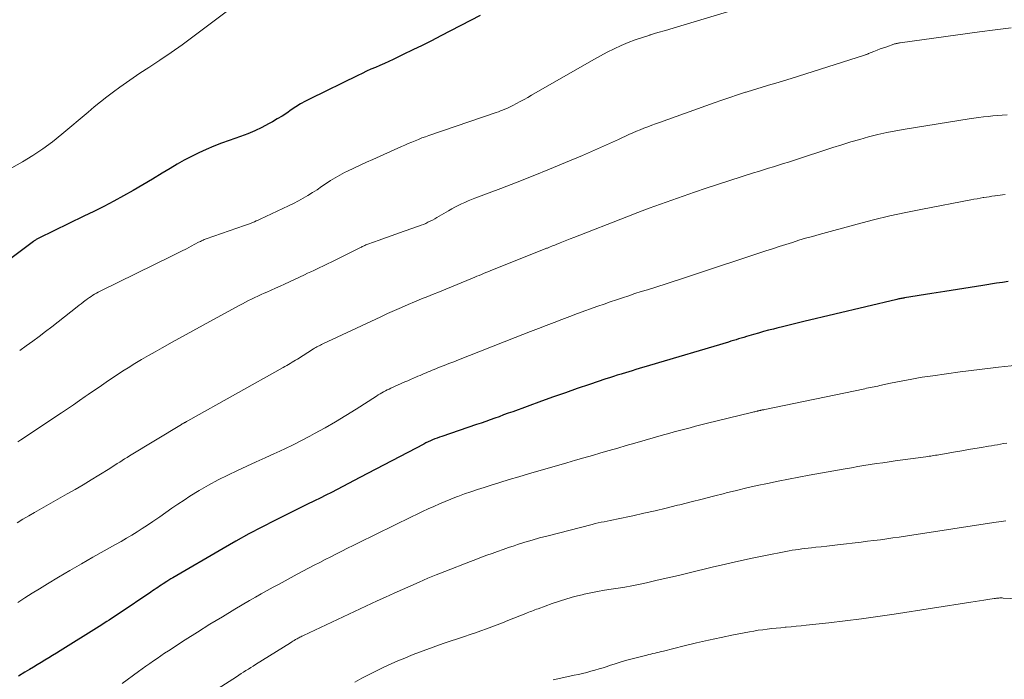
# Model space of a CAD drawing. Units: feet. Extents: x 1929991 to 1935029, y 510000 to 515000.
# Drawn here: x 1931438 to 1931556, y 511142 to 511221 of the extents above; entities that cross this region are included whole.
import ezdxf

# ---------------------------------------------------------------- set-up
doc = ezdxf.new("R2010")
doc.units = ezdxf.units.FT
doc.header["$LTSCALE"] = 100
doc.header["$MEASUREMENT"] = 0
doc.layers.add('CONTOUR INDEX', color=32, linetype='Continuous', lineweight=25)
doc.layers.add('CONTOUR INTERMEDIATE', color=40, linetype='Continuous', lineweight=15)

msp = doc.modelspace()

# ---------------------------------------------------------------- linework, layer by layer
at = {"layer": 'CONTOUR INDEX', "flags": 128}
for points, elevation in [([(1931493.02, 511221.87), (1931488.3, 511219.43), (1931487.18, 511218.86), (1931486.06, 511218.3), (1931484.94, 511217.75), (1931483.81, 511217.2), (1931482.6, 511216.63), (1931482.07, 511216.38), (1931481.54, 511216.14), (1931481.01, 511215.9), (1931480.47, 511215.67), (1931479.94, 511215.44), (1931479.41, 511215.2), (1931478.88, 511214.95), (1931478.35, 511214.7), (1931472.68, 511211.92), (1931472.09, 511211.61), (1931471.51, 511211.29), (1931470.95, 511210.94), (1931470.4, 511210.57), (1931469.85, 511210.2), (1931469.29, 511209.84), (1931468.73, 511209.49), (1931468.15, 511209.16), (1931467.69, 511208.9), (1931466.88, 511208.46), (1931466.04, 511208.06), (1931465.19, 511207.7), (1931464.32, 511207.38), (1931462.96, 511206.91), (1931462.04, 511206.58), (1931461.12, 511206.23), (1931460.22, 511205.85), (1931459.33, 511205.44), (1931458.45, 511205.01), (1931457.58, 511204.56), (1931456.73, 511204.08), (1931455.89, 511203.58), (1931454.93, 511202.99), (1931453.79, 511202.29), (1931452.64, 511201.61), (1931451.48, 511200.94), (1931450.32, 511200.29), (1931449.14, 511199.66), (1931447.96, 511199.03), (1931446.76, 511198.43), (1931445.57, 511197.84), (1931440.19, 511195.23), (1931440.11, 511195.19), (1931440.02, 511195.14), (1931439.94, 511195.1), (1931439.85, 511195.05), (1931439.77, 511195), (1931439.69, 511194.95), (1931439.61, 511194.89), (1931439.53, 511194.83), (1931435.04, 511191.48)], 920), ([(1931556.23, 511190.04), (1931555.53, 511189.93), (1931554.83, 511189.83), (1931553.18, 511189.57), (1931551.66, 511189.33), (1931550.14, 511189.09), (1931548.61, 511188.85), (1931547.09, 511188.6), (1931543.82, 511188.08), (1931543.71, 511188.06), (1931543.59, 511188.04), (1931543.47, 511188.02), (1931543.36, 511188), (1931543.24, 511187.97), (1931543.13, 511187.95), (1931543.02, 511187.92), (1931542.9, 511187.89), (1931531.76, 511185.25), (1931530.95, 511185.05), (1931530.15, 511184.86), (1931529.34, 511184.66), (1931528.54, 511184.46), (1931528.12, 511184.35), (1931527.52, 511184.2), (1931526.93, 511184.04), (1931526.34, 511183.87), (1931525.74, 511183.7), (1931525.18, 511183.53), (1931524.87, 511183.44), (1931524.56, 511183.35), (1931524.26, 511183.25), (1931523.95, 511183.16), (1931523.64, 511183.06), (1931523.33, 511182.97), (1931523.03, 511182.88), (1931522.72, 511182.78), (1931513.27, 511179.97), (1931512.86, 511179.85), (1931512.45, 511179.73), (1931512.04, 511179.61), (1931511.63, 511179.49), (1931511.22, 511179.36), (1931510.81, 511179.24), (1931510.4, 511179.12), (1931509.99, 511178.99), (1931509.88, 511178.96), (1931509.42, 511178.82), (1931508.96, 511178.67), (1931508.5, 511178.52), (1931508.05, 511178.37), (1931506.08, 511177.71), (1931504.64, 511177.22), (1931503.21, 511176.73), (1931501.78, 511176.22), (1931500.35, 511175.71), (1931496.9, 511174.45), (1931496.36, 511174.26), (1931495.82, 511174.06), (1931495.29, 511173.86), (1931494.75, 511173.67), (1931494.21, 511173.48), (1931493.67, 511173.29), (1931493.13, 511173.1), (1931492.59, 511172.91), (1931488.42, 511171.5), (1931488.14, 511171.41), (1931487.87, 511171.3), (1931487.59, 511171.2), (1931487.32, 511171.08), (1931487.05, 511170.97), (1931486.78, 511170.84), (1931486.52, 511170.71), (1931486.25, 511170.58), (1931478.62, 511166.56), (1931477.94, 511166.2), (1931477.26, 511165.85), (1931476.58, 511165.49), (1931475.9, 511165.14), (1931475.22, 511164.79), (1931474.54, 511164.45), (1931473.85, 511164.11), (1931473.16, 511163.78), (1931473.08, 511163.74), (1931472.35, 511163.39), (1931471.62, 511163.03), (1931470.9, 511162.67), (1931470.17, 511162.31), (1931468.45, 511161.45), (1931466.88, 511160.65), (1931465.31, 511159.82), (1931463.77, 511158.96), (1931462.23, 511158.09), (1931456.22, 511154.58), (1931455.99, 511154.44), (1931455.75, 511154.3), (1931455.52, 511154.15), (1931455.29, 511154.01), (1931455.26, 511153.98), (1931455.05, 511153.85), (1931454.84, 511153.71), (1931454.63, 511153.57), (1931454.42, 511153.43), (1931454.21, 511153.29), (1931454, 511153.14), (1931453.79, 511153), (1931453.58, 511152.86), (1931449.78, 511150.3), (1931449.48, 511150.11), (1931449.19, 511149.91), (1931448.9, 511149.71), (1931448.6, 511149.52), (1931448.31, 511149.33), (1931448.01, 511149.13), (1931447.72, 511148.95), (1931447.42, 511148.76), (1931442.74, 511145.85), (1931442.28, 511145.56), (1931441.82, 511145.28), (1931441.36, 511145), (1931440.91, 511144.73), (1931440.45, 511144.45), (1931439.99, 511144.17), (1931439.53, 511143.89), (1931439.07, 511143.61), (1931438.5, 511143.26), (1931437.76, 511142.81)], 900)]:
    msp.add_lwpolyline(points, dxfattribs=dict(at, elevation=elevation))
at = {"layer": 'CONTOUR INTERMEDIATE', "flags": 128}
for points, elevation in [([(1931462.94, 511222.55), (1931458.61, 511219.33), (1931457.32, 511218.38), (1931456.01, 511217.45), (1931454.68, 511216.54), (1931453.34, 511215.65), (1931452.28, 511214.96), (1931451.47, 511214.42), (1931450.67, 511213.87), (1931449.88, 511213.31), (1931449.1, 511212.73), (1931448.33, 511212.14), (1931447.57, 511211.54), (1931446.81, 511210.93), (1931446.07, 511210.31), (1931442.94, 511207.67), (1931441.81, 511206.77), (1931440.66, 511205.91), (1931439.46, 511205.11), (1931438.23, 511204.36), (1931436.97, 511203.66)], 924), ([(1931524.23, 511222.78), (1931517.01, 511220.64), (1931516.1, 511220.37), (1931515.19, 511220.1), (1931514.28, 511219.83), (1931513.37, 511219.55), (1931513.31, 511219.54), (1931512.44, 511219.26), (1931511.57, 511218.96), (1931510.72, 511218.63), (1931509.87, 511218.28), (1931509.04, 511217.89), (1931508.21, 511217.5), (1931507.4, 511217.07), (1931506.6, 511216.62), (1931499.16, 511212.33), (1931498.71, 511212.08), (1931498.26, 511211.83), (1931497.81, 511211.58), (1931497.36, 511211.34), (1931496.92, 511211.1), (1931496.68, 511210.98), (1931496.44, 511210.86), (1931496.19, 511210.75), (1931495.95, 511210.65), (1931495.69, 511210.55), (1931495.44, 511210.45), (1931495.19, 511210.36), (1931494.93, 511210.27), (1931486.87, 511207.52), (1931486.46, 511207.37), (1931486.04, 511207.22), (1931485.63, 511207.05), (1931485.22, 511206.88), (1931484.82, 511206.71), (1931484.41, 511206.54), (1931484.01, 511206.36), (1931483.6, 511206.18), (1931480.15, 511204.66), (1931479.39, 511204.32), (1931478.63, 511203.97), (1931477.88, 511203.61), (1931477.12, 511203.24), (1931476.78, 511203.07), (1931476.21, 511202.77), (1931475.65, 511202.45), (1931475.1, 511202.11), (1931474.57, 511201.75), (1931474.03, 511201.39), (1931473.5, 511201.03), (1931472.95, 511200.68), (1931472.4, 511200.34), (1931472.39, 511200.33), (1931471.82, 511200), (1931471.25, 511199.68), (1931470.67, 511199.38), (1931470.08, 511199.09), (1931466.67, 511197.5), (1931466.44, 511197.39), (1931466.21, 511197.29), (1931465.98, 511197.19), (1931465.75, 511197.09), (1931465.51, 511197), (1931465.28, 511196.91), (1931465.04, 511196.82), (1931464.8, 511196.74), (1931460.22, 511195.14), (1931460.1, 511195.09), (1931459.98, 511195.05), (1931459.86, 511195), (1931459.75, 511194.95), (1931459.64, 511194.9), (1931459.52, 511194.84), (1931459.41, 511194.79), (1931459.3, 511194.73), (1931458.4, 511194.25), (1931457.84, 511193.96), (1931457.27, 511193.67), (1931456.71, 511193.39), (1931456.14, 511193.1), (1931447.52, 511188.89), (1931447.3, 511188.78), (1931447.08, 511188.66), (1931446.86, 511188.53), (1931446.64, 511188.4), (1931446.43, 511188.26), (1931446.23, 511188.12), (1931446.02, 511187.97), (1931445.82, 511187.82), (1931445.74, 511187.75), (1931445.5, 511187.57), (1931445.26, 511187.38), (1931445.03, 511187.19), (1931444.79, 511187), (1931442.51, 511185.22), (1931441.75, 511184.63), (1931440.99, 511184.05), (1931440.22, 511183.47), (1931439.45, 511182.9), (1931438.67, 511182.34), (1931437.89, 511181.78)], 916), ([(1931556.56, 511220.41), (1931554.66, 511220.17), (1931552.77, 511219.91), (1931543.3, 511218.61), (1931543.2, 511218.6), (1931543.1, 511218.58), (1931543, 511218.56), (1931542.91, 511218.54), (1931542.81, 511218.52), (1931542.72, 511218.5), (1931542.62, 511218.47), (1931542.53, 511218.44), (1931541.67, 511218.14), (1931541.28, 511218.01), (1931540.9, 511217.87), (1931540.52, 511217.72), (1931540.14, 511217.57), (1931539.5, 511217.31), (1931539.44, 511217.28), (1931539.38, 511217.26), (1931539.32, 511217.24), (1931539.26, 511217.21), (1931539.2, 511217.19), (1931539.14, 511217.17), (1931539.08, 511217.15), (1931539.01, 511217.13), (1931532, 511214.88), (1931531.11, 511214.6), (1931530.22, 511214.32), (1931529.32, 511214.05), (1931528.42, 511213.79), (1931527.52, 511213.53), (1931526.63, 511213.27), (1931525.74, 511213), (1931524.84, 511212.72), (1931524.75, 511212.69), (1931523.81, 511212.39), (1931522.88, 511212.08), (1931521.95, 511211.76), (1931521.02, 511211.43), (1931514.46, 511209.09), (1931514, 511208.92), (1931513.54, 511208.75), (1931513.08, 511208.57), (1931512.62, 511208.39), (1931512.17, 511208.21), (1931511.72, 511208.02), (1931511.27, 511207.82), (1931510.82, 511207.62), (1931509.56, 511207.04), (1931508.49, 511206.55), (1931507.41, 511206.07), (1931506.33, 511205.6), (1931505.24, 511205.13), (1931503.24, 511204.28), (1931501.31, 511203.48), (1931499.37, 511202.69), (1931497.43, 511201.92), (1931495.47, 511201.17), (1931492.37, 511200), (1931491.96, 511199.84), (1931491.56, 511199.68), (1931491.16, 511199.5), (1931490.76, 511199.32), (1931490.37, 511199.13), (1931489.98, 511198.94), (1931489.6, 511198.73), (1931489.22, 511198.51), (1931487.84, 511197.7), (1931487.57, 511197.55), (1931487.31, 511197.4), (1931487.04, 511197.26), (1931486.76, 511197.13), (1931486.49, 511197), (1931486.21, 511196.88), (1931485.93, 511196.77), (1931485.64, 511196.66), (1931484.03, 511196.09), (1931483.25, 511195.81), (1931482.46, 511195.53), (1931481.68, 511195.25), (1931480.9, 511194.97), (1931479.55, 511194.49), (1931479.44, 511194.45), (1931479.33, 511194.41), (1931479.22, 511194.36), (1931479.11, 511194.31), (1931479, 511194.26), (1931478.89, 511194.21), (1931478.79, 511194.16), (1931478.68, 511194.11), (1931475.75, 511192.65), (1931475.25, 511192.4), (1931474.75, 511192.16), (1931474.25, 511191.91), (1931473.75, 511191.67), (1931473.48, 511191.54), (1931473.11, 511191.37), (1931472.74, 511191.19), (1931472.36, 511191.02), (1931471.99, 511190.84), (1931469.57, 511189.73), (1931469.05, 511189.49), (1931468.52, 511189.25), (1931467.99, 511189.01), (1931467.46, 511188.78), (1931467.16, 511188.64), (1931466.78, 511188.48), (1931466.4, 511188.3), (1931466.03, 511188.12), (1931465.65, 511187.94), (1931465.28, 511187.75), (1931464.92, 511187.56), (1931464.55, 511187.37), (1931464.18, 511187.17), (1931459.86, 511184.81), (1931458.62, 511184.13), (1931457.39, 511183.45), (1931456.16, 511182.78), (1931454.93, 511182.1), (1931454.11, 511181.64), (1931453.29, 511181.18), (1931452.48, 511180.71), (1931451.68, 511180.22), (1931450.88, 511179.72), (1931450.39, 511179.41), (1931449.85, 511179.06), (1931449.3, 511178.7), (1931448.76, 511178.34), (1931448.23, 511177.97), (1931447.69, 511177.6), (1931447.16, 511177.23), (1931446.62, 511176.87), (1931446.09, 511176.5), (1931445.74, 511176.26), (1931445.04, 511175.78), (1931444.33, 511175.29), (1931443.62, 511174.81), (1931442.9, 511174.33), (1931438.04, 511171.08), (1931437.68, 511170.84)], 912), ([(1931556.08, 511209.99), (1931555.51, 511209.95), (1931554.94, 511209.9), (1931554.37, 511209.85), (1931553.8, 511209.79), (1931553.24, 511209.73), (1931552.67, 511209.67), (1931552.1, 511209.59), (1931551.54, 511209.5), (1931543.87, 511208.29), (1931542.77, 511208.09), (1931541.68, 511207.88), (1931540.59, 511207.63), (1931539.51, 511207.35), (1931538.44, 511207.05), (1931537.37, 511206.74), (1931536.3, 511206.41), (1931535.24, 511206.07), (1931530.51, 511204.53), (1931529.92, 511204.34), (1931529.32, 511204.15), (1931528.72, 511203.96), (1931528.11, 511203.78), (1931527.51, 511203.59), (1931526.91, 511203.41), (1931526.31, 511203.22), (1931525.71, 511203.03), (1931521.42, 511201.65), (1931520.05, 511201.2), (1931518.68, 511200.74), (1931517.32, 511200.27), (1931515.96, 511199.79), (1931514.6, 511199.3), (1931513.25, 511198.8), (1931511.9, 511198.3), (1931510.56, 511197.78), (1931504.21, 511195.31), (1931503.8, 511195.15), (1931503.39, 511194.99), (1931502.98, 511194.83), (1931502.58, 511194.66), (1931502.12, 511194.48), (1931501.94, 511194.4), (1931501.76, 511194.33), (1931501.58, 511194.26), (1931501.4, 511194.19), (1931501.23, 511194.12), (1931501.14, 511194.08), (1931501.05, 511194.04), (1931500.95, 511194.01), (1931500.86, 511193.97), (1931500.77, 511193.93), (1931500.68, 511193.9), (1931500.58, 511193.86), (1931500.49, 511193.83), (1931494.2, 511191.32), (1931493.94, 511191.21), (1931493.67, 511191.11), (1931493.41, 511191), (1931493.15, 511190.89), (1931492.89, 511190.77), (1931492.62, 511190.66), (1931492.36, 511190.55), (1931492.1, 511190.44), (1931488.9, 511189.12), (1931488.43, 511188.93), (1931487.96, 511188.74), (1931487.49, 511188.55), (1931487.01, 511188.36), (1931486.54, 511188.18), (1931486.07, 511187.99), (1931485.61, 511187.79), (1931485.14, 511187.6), (1931484.41, 511187.29), (1931483.58, 511186.93), (1931482.75, 511186.56), (1931481.93, 511186.19), (1931481.11, 511185.81), (1931474.17, 511182.56), (1931474.02, 511182.49), (1931473.88, 511182.42), (1931473.74, 511182.35), (1931473.6, 511182.28), (1931473.47, 511182.2), (1931473.33, 511182.13), (1931473.19, 511182.05), (1931473.06, 511181.96), (1931471.13, 511180.76), (1931470.92, 511180.63), (1931470.71, 511180.5), (1931470.5, 511180.37), (1931470.28, 511180.24), (1931470.07, 511180.11), (1931469.86, 511179.98), (1931469.64, 511179.86), (1931469.42, 511179.73), (1931458.01, 511173.36), (1931457.94, 511173.32), (1931457.87, 511173.28), (1931457.8, 511173.24), (1931457.72, 511173.2), (1931457.69, 511173.18), (1931457.63, 511173.15), (1931457.58, 511173.12), (1931457.52, 511173.09), (1931457.46, 511173.06), (1931457.41, 511173.03), (1931457.35, 511172.99), (1931457.3, 511172.96), (1931457.24, 511172.93), (1931451.05, 511169.17), (1931450.75, 511168.99), (1931450.45, 511168.8), (1931450.15, 511168.62), (1931449.86, 511168.43), (1931449.56, 511168.24), (1931449.27, 511168.05), (1931448.97, 511167.86), (1931448.67, 511167.67), (1931447.38, 511166.87), (1931446.44, 511166.29), (1931445.49, 511165.72), (1931444.53, 511165.16), (1931443.57, 511164.61), (1931439.68, 511162.4), (1931438.97, 511162), (1931438.27, 511161.59), (1931437.57, 511161.17)], 908), ([(1931555.84, 511200.45), (1931555.54, 511200.42), (1931555.25, 511200.38), (1931554.96, 511200.35), (1931554.66, 511200.3), (1931554.6, 511200.29), (1931554.27, 511200.24), (1931553.95, 511200.19), (1931553.62, 511200.14), (1931553.3, 511200.09), (1931553.21, 511200.08), (1931552.85, 511200.02), (1931552.48, 511199.95), (1931552.11, 511199.89), (1931551.75, 511199.82), (1931545.94, 511198.71), (1931543.98, 511198.31), (1931542.03, 511197.88), (1931540.09, 511197.41), (1931538.15, 511196.91), (1931533.57, 511195.66), (1931532.77, 511195.44), (1931531.97, 511195.21), (1931531.17, 511194.97), (1931530.38, 511194.72), (1931529.58, 511194.47), (1931528.79, 511194.22), (1931528, 511193.96), (1931527.21, 511193.7), (1931518.2, 511190.72), (1931517.83, 511190.6), (1931517.47, 511190.48), (1931517.1, 511190.36), (1931516.73, 511190.24), (1931516.37, 511190.12), (1931516, 511190), (1931515.63, 511189.89), (1931515.27, 511189.77), (1931513.02, 511189.06), (1931512.28, 511188.83), (1931511.53, 511188.59), (1931510.79, 511188.34), (1931510.05, 511188.1), (1931509.31, 511187.84), (1931508.58, 511187.59), (1931507.84, 511187.33), (1931507.1, 511187.07), (1931504.68, 511186.19), (1931503.73, 511185.85), (1931502.79, 511185.5), (1931501.85, 511185.15), (1931500.92, 511184.79), (1931499.98, 511184.43), (1931499.04, 511184.07), (1931498.11, 511183.71), (1931497.18, 511183.34), (1931490.4, 511180.67), (1931489.84, 511180.44), (1931489.27, 511180.22), (1931488.71, 511179.99), (1931488.14, 511179.77), (1931487.5, 511179.51), (1931487.26, 511179.41), (1931487.01, 511179.31), (1931486.77, 511179.21), (1931486.53, 511179.11), (1931486.29, 511179.01), (1931486.05, 511178.9), (1931485.81, 511178.8), (1931485.56, 511178.69), (1931485.37, 511178.61), (1931485.02, 511178.46), (1931484.68, 511178.31), (1931484.34, 511178.16), (1931484, 511178.01), (1931482.32, 511177.27), (1931482.1, 511177.17), (1931481.88, 511177.06), (1931481.66, 511176.95), (1931481.44, 511176.83), (1931481.23, 511176.71), (1931481.02, 511176.59), (1931480.81, 511176.46), (1931480.6, 511176.33), (1931478.15, 511174.77), (1931476.92, 511174.01), (1931475.69, 511173.26), (1931474.44, 511172.54), (1931473.18, 511171.84), (1931472.61, 511171.53), (1931471.62, 511171), (1931470.62, 511170.49), (1931469.61, 511170.01), (1931468.59, 511169.54), (1931468.41, 511169.45), (1931467.29, 511168.95), (1931466.18, 511168.44), (1931465.07, 511167.92), (1931463.96, 511167.4), (1931462.82, 511166.86), (1931461.66, 511166.28), (1931460.51, 511165.67), (1931459.38, 511165.02), (1931458.27, 511164.33), (1931457.56, 511163.87), (1931456.83, 511163.39), (1931456.09, 511162.9), (1931455.37, 511162.4), (1931454.65, 511161.89), (1931454.42, 511161.73), (1931453.81, 511161.3), (1931453.2, 511160.89), (1931452.57, 511160.48), (1931451.94, 511160.08), (1931451.3, 511159.69), (1931450.66, 511159.31), (1931450.02, 511158.93), (1931449.37, 511158.56), (1931446.64, 511157.03), (1931445.27, 511156.25), (1931443.9, 511155.46), (1931442.55, 511154.65), (1931441.2, 511153.84), (1931440.26, 511153.26), (1931439.39, 511152.72), (1931438.52, 511152.17), (1931437.66, 511151.61)], 904), ([(1931557.34, 511180.02), (1931555.05, 511179.78), (1931552.77, 511179.51), (1931550.48, 511179.21), (1931547.19, 511178.76), (1931546.56, 511178.66), (1931545.92, 511178.57), (1931545.29, 511178.46), (1931544.66, 511178.35), (1931544.03, 511178.23), (1931543.4, 511178.11), (1931542.77, 511177.98), (1931542.14, 511177.85), (1931540.84, 511177.58), (1931540.62, 511177.53), (1931540.39, 511177.49), (1931540.17, 511177.44), (1931539.94, 511177.39), (1931539.72, 511177.35), (1931539.5, 511177.3), (1931539.27, 511177.26), (1931539.05, 511177.21), (1931527.07, 511174.71), (1931526.98, 511174.69), (1931526.88, 511174.68), (1931526.78, 511174.66), (1931526.69, 511174.64), (1931526.61, 511174.62), (1931526.55, 511174.61), (1931526.49, 511174.6), (1931526.43, 511174.59), (1931526.37, 511174.57), (1931526.31, 511174.56), (1931526.25, 511174.55), (1931526.19, 511174.53), (1931526.14, 511174.52), (1931526, 511174.49), (1931525.88, 511174.45), (1931525.75, 511174.42), (1931525.63, 511174.39), (1931525.5, 511174.36), (1931520.08, 511173.03), (1931519.44, 511172.87), (1931518.79, 511172.71), (1931518.15, 511172.54), (1931517.51, 511172.37), (1931516.87, 511172.2), (1931516.23, 511172.03), (1931515.6, 511171.85), (1931514.96, 511171.67), (1931511.51, 511170.68), (1931510.5, 511170.39), (1931509.48, 511170.1), (1931508.47, 511169.81), (1931507.45, 511169.52), (1931506.44, 511169.22), (1931505.42, 511168.93), (1931504.41, 511168.64), (1931503.39, 511168.34), (1931498.8, 511167.01), (1931497.65, 511166.67), (1931496.5, 511166.32), (1931495.35, 511165.97), (1931494.2, 511165.62), (1931493.48, 511165.4), (1931492.69, 511165.14), (1931491.91, 511164.88), (1931491.13, 511164.61), (1931490.35, 511164.32), (1931490.19, 511164.26), (1931489.5, 511163.99), (1931488.81, 511163.72), (1931488.14, 511163.42), (1931487.46, 511163.12), (1931486.79, 511162.81), (1931486.12, 511162.5), (1931485.46, 511162.18), (1931484.79, 511161.86), (1931478.46, 511158.77), (1931477.8, 511158.44), (1931477.13, 511158.11), (1931476.46, 511157.77), (1931475.8, 511157.44), (1931475.13, 511157.1), (1931474.47, 511156.76), (1931473.81, 511156.42), (1931473.15, 511156.07), (1931471.1, 511154.99), (1931470.38, 511154.6), (1931469.67, 511154.22), (1931468.95, 511153.83), (1931468.23, 511153.44), (1931467.52, 511153.05), (1931466.81, 511152.65), (1931466.1, 511152.25), (1931465.4, 511151.84), (1931463.65, 511150.81), (1931462.15, 511149.92), (1931460.66, 511149.01), (1931459.18, 511148.08), (1931457.71, 511147.14), (1931455.7, 511145.84), (1931455.24, 511145.54), (1931454.79, 511145.24), (1931454.34, 511144.93), (1931453.9, 511144.62), (1931453.45, 511144.3), (1931453.01, 511143.99), (1931452.57, 511143.67), (1931452.13, 511143.35), (1931450.15, 511141.92)], 896), ([(1931556.04, 511170.7), (1931555.67, 511170.63), (1931555.31, 511170.56), (1931554.94, 511170.5), (1931554.57, 511170.44), (1931554.2, 511170.38), (1931553.84, 511170.31), (1931553.01, 511170.18), (1931552.24, 511170.05), (1931551.46, 511169.92), (1931550.68, 511169.78), (1931549.9, 511169.65), (1931547.9, 511169.3), (1931547.71, 511169.27), (1931547.52, 511169.24), (1931547.33, 511169.21), (1931547.13, 511169.18), (1931546.94, 511169.15), (1931546.75, 511169.12), (1931546.56, 511169.09), (1931546.37, 511169.07), (1931542.7, 511168.57), (1931541.95, 511168.46), (1931541.2, 511168.35), (1931540.45, 511168.24), (1931539.7, 511168.12), (1931538.95, 511168), (1931538.2, 511167.88), (1931537.45, 511167.75), (1931536.71, 511167.62), (1931532.4, 511166.85), (1931531.15, 511166.62), (1931529.9, 511166.38), (1931528.66, 511166.14), (1931527.42, 511165.88), (1931526.18, 511165.61), (1931524.94, 511165.33), (1931523.7, 511165.03), (1931522.47, 511164.73), (1931522.26, 511164.68), (1931520.92, 511164.34), (1931519.58, 511164), (1931518.25, 511163.66), (1931516.91, 511163.32), (1931516.62, 511163.25), (1931515.29, 511162.91), (1931513.96, 511162.59), (1931512.62, 511162.29), (1931511.28, 511162), (1931509.31, 511161.58), (1931508.95, 511161.51), (1931508.59, 511161.43), (1931508.23, 511161.36), (1931507.87, 511161.29), (1931507.51, 511161.22), (1931507.15, 511161.14), (1931506.79, 511161.06), (1931506.43, 511160.97), (1931500.98, 511159.57), (1931500.1, 511159.34), (1931499.22, 511159.09), (1931498.35, 511158.82), (1931497.48, 511158.54), (1931497.06, 511158.41), (1931496.4, 511158.18), (1931495.75, 511157.96), (1931495.1, 511157.73), (1931494.45, 511157.5), (1931493.8, 511157.27), (1931493.15, 511157.03), (1931492.5, 511156.78), (1931491.86, 511156.53), (1931488.78, 511155.33), (1931487.75, 511154.92), (1931486.73, 511154.51), (1931485.72, 511154.07), (1931484.71, 511153.63), (1931483.7, 511153.18), (1931482.7, 511152.72), (1931481.69, 511152.26), (1931480.69, 511151.8), (1931471.88, 511147.67), (1931471.77, 511147.62), (1931471.65, 511147.57), (1931471.54, 511147.51), (1931471.43, 511147.45), (1931471.32, 511147.4), (1931471.21, 511147.34), (1931471.1, 511147.28), (1931470.99, 511147.22), (1931470.9, 511147.17), (1931470.75, 511147.08), (1931470.6, 511146.99), (1931470.45, 511146.9), (1931470.3, 511146.8), (1931466.12, 511144.18), (1931465.83, 511144), (1931465.55, 511143.82), (1931465.26, 511143.64), (1931464.98, 511143.46), (1931464.7, 511143.28), (1931464.41, 511143.1), (1931464.13, 511142.92), (1931463.85, 511142.73), (1931459.32, 511139.84)], 892), ([(1931555.95, 511161.38), (1931555.66, 511161.35), (1931555.37, 511161.31), (1931555.08, 511161.27), (1931554.79, 511161.22), (1931554.5, 511161.18), (1931544.69, 511159.67), (1931543.94, 511159.55), (1931543.18, 511159.44), (1931542.42, 511159.34), (1931541.67, 511159.23), (1931540.91, 511159.13), (1931540.15, 511159.04), (1931539.39, 511158.94), (1931538.63, 511158.85), (1931535.79, 511158.51), (1931535.14, 511158.44), (1931534.49, 511158.36), (1931533.84, 511158.29), (1931533.19, 511158.22), (1931532.65, 511158.17), (1931532.27, 511158.13), (1931531.89, 511158.08), (1931531.51, 511158.03), (1931531.13, 511157.98), (1931530.75, 511157.93), (1931530.37, 511157.87), (1931529.99, 511157.8), (1931529.61, 511157.73), (1931527.15, 511157.25), (1931525.55, 511156.92), (1931523.95, 511156.58), (1931522.36, 511156.22), (1931520.76, 511155.84), (1931518.01, 511155.16), (1931516.74, 511154.86), (1931515.46, 511154.56), (1931514.19, 511154.27), (1931512.91, 511153.99), (1931511.97, 511153.79), (1931511.16, 511153.62), (1931510.34, 511153.47), (1931509.52, 511153.33), (1931508.7, 511153.21), (1931507.88, 511153.08), (1931507.06, 511152.94), (1931506.25, 511152.78), (1931505.44, 511152.6), (1931505.22, 511152.55), (1931504.3, 511152.33), (1931503.4, 511152.07), (1931502.5, 511151.79), (1931501.61, 511151.48), (1931499.94, 511150.87), (1931499.76, 511150.8), (1931499.57, 511150.73), (1931499.39, 511150.66), (1931499.21, 511150.59), (1931499.02, 511150.52), (1931498.84, 511150.45), (1931498.65, 511150.38), (1931498.47, 511150.3), (1931496.32, 511149.45), (1931495.68, 511149.2), (1931495.04, 511148.95), (1931494.39, 511148.71), (1931493.75, 511148.47), (1931493.1, 511148.23), (1931492.45, 511148), (1931491.8, 511147.78), (1931491.14, 511147.56), (1931488.59, 511146.7), (1931487.38, 511146.28), (1931486.18, 511145.84), (1931484.99, 511145.38), (1931483.81, 511144.89), (1931483.25, 511144.66), (1931482.35, 511144.27), (1931481.47, 511143.86), (1931480.59, 511143.43), (1931479.72, 511142.99), (1931478.85, 511142.54), (1931477.99, 511142.07)], 888), ([(1931559.14, 511151.99), (1931555.61, 511152.15), (1931555.48, 511152.16), (1931555.34, 511152.16), (1931555.21, 511152.16), (1931555.08, 511152.15), (1931554.95, 511152.14), (1931554.81, 511152.13), (1931554.68, 511152.11), (1931554.55, 511152.1), (1931553.79, 511151.98), (1931553.28, 511151.9), (1931552.77, 511151.82), (1931552.27, 511151.74), (1931551.76, 511151.66), (1931542.56, 511150.23), (1931540.62, 511149.94), (1931538.67, 511149.67), (1931536.71, 511149.42), (1931534.76, 511149.19), (1931532.04, 511148.89), (1931531.44, 511148.83), (1931530.84, 511148.77), (1931530.24, 511148.71), (1931529.64, 511148.66), (1931529.53, 511148.65), (1931528.99, 511148.6), (1931528.45, 511148.55), (1931527.91, 511148.49), (1931527.37, 511148.43), (1931526.83, 511148.36), (1931526.3, 511148.29), (1931525.76, 511148.2), (1931525.23, 511148.1), (1931523.32, 511147.73), (1931521.84, 511147.43), (1931520.36, 511147.12), (1931518.89, 511146.78), (1931517.42, 511146.43), (1931514.94, 511145.81), (1931514.69, 511145.75), (1931514.44, 511145.69), (1931514.19, 511145.63), (1931513.94, 511145.57), (1931513.69, 511145.51), (1931513.44, 511145.45), (1931513.19, 511145.39), (1931512.94, 511145.32), (1931511.06, 511144.83), (1931510.42, 511144.66), (1931509.78, 511144.47), (1931509.15, 511144.27), (1931508.51, 511144.07), (1931508.22, 511143.97), (1931507.74, 511143.81), (1931507.25, 511143.66), (1931506.75, 511143.51), (1931506.26, 511143.38), (1931505.76, 511143.25), (1931505.26, 511143.13), (1931504.76, 511143.01), (1931504.26, 511142.9), (1931502.29, 511142.49), (1931501.76, 511142.38)], 884)]:
    msp.add_lwpolyline(points, dxfattribs=dict(at, elevation=elevation))

doc.saveas('drawing.dxf')
